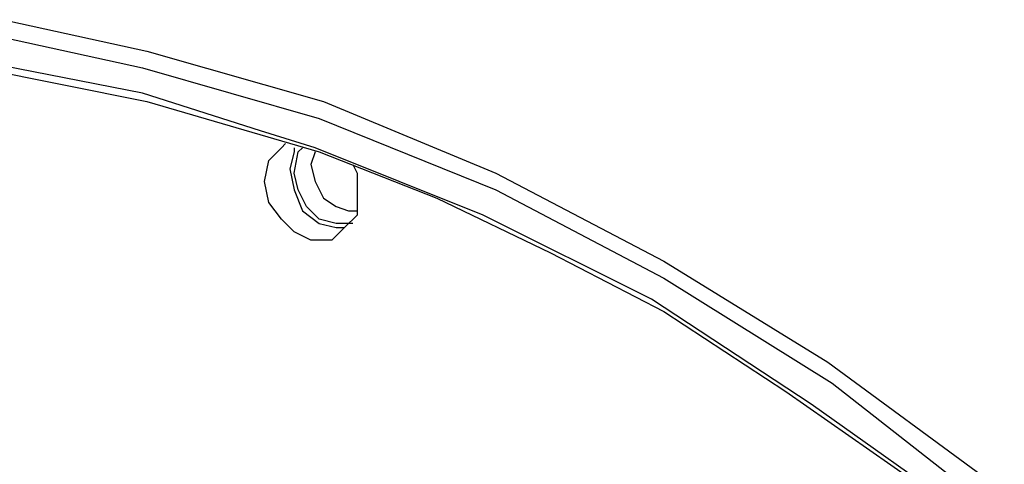
# Model space of a CAD drawing. Units: inches. Extents: x 12 to 408, y 5 to 292.
# Drawn here: x 324 to 332, y 167 to 171 of the extents above; entities that cross this region are included whole.
import ezdxf

# ---------------------------------------------------------------- set-up
doc = ezdxf.new("R2010")
doc.units = ezdxf.units.IN
doc.header["$MEASUREMENT"] = 0
doc.layers.add('Layer 1', color=7, linetype='Continuous')

# ---------------------------------------------------------------- blocks, each defined once
blk = doc.blocks.new('block 63')
at = {"layer": 'Layer 1', "color": 7, "lineweight": 25}
for points in [[(323.7588, 170.6671), (325.2052, 170.3496), (326.6869, 169.9262), (328.1333, 169.3265), (329.5444, 168.5857), (330.9202, 167.739), (332.2607, 166.7512), (333.5307, 165.6576), (334.7302, 164.4229), (335.7885, 163.1529), (336.8116, 161.7418), (337.6583, 160.3307), (338.4696, 158.7432)], [(323.7235, 170.5259), (325.1699, 170.2085), (326.6516, 169.7851), (328.1333, 169.1854), (329.5444, 168.4446), (330.9555, 167.5626), (332.2607, 166.5396), (333.5307, 165.446), (334.7302, 164.2112), (335.7885, 162.9059), (336.7763, 161.5301), (337.6583, 160.0484), (338.3991, 158.5668)], [(326.1577, 169.6793), (325.1699, 169.9968), (323.7235, 170.279), (322.3124, 170.4201), (320.9013, 170.4201), (319.5255, 170.2437), (318.2202, 169.9262), (316.9855, 169.4676), (315.8213, 168.8679), (314.7277, 168.0918), (313.7752, 167.2098), (312.8932, 166.2221), (312.1524, 165.0932), (311.5174, 163.8585), (311.0235, 162.5532), (310.6708, 161.1421), (310.4591, 159.6957), (310.3885, 158.1787), (310.4591, 156.6265)], [(317.4441, 169.5382), (318.2555, 169.8557), (319.5607, 170.1732), (320.9366, 170.3496), (322.3477, 170.3496), (323.7941, 170.2085), (325.2052, 169.9262), (326.6516, 169.5029), (327.6394, 169.1148), (328.5919, 168.6562), (329.5444, 168.1623), (330.5674, 167.4921), (331.6257, 166.7512), (332.6488, 165.9398), (333.6366, 165.0226), (334.5891, 163.9996), (335.2946, 163.1882), (335.9649, 162.3062), (336.5999, 161.3537), (337.1644, 160.4365), (337.6935, 159.484), (338.1874, 158.4257)], [(339.1046, 155.9915), (338.8224, 156.944), (338.1874, 158.4962), (337.4466, 160.0132), (336.5646, 161.4596), (335.6121, 162.8354), (334.5185, 164.1407), (333.3544, 165.3401), (332.1196, 166.4337), (330.7791, 167.3862), (329.4385, 168.2682), (328.0274, 168.9737), (326.6163, 169.5382), (326.1577, 169.6793)], [(326.581, 168.7621), (326.4399, 168.8326), (326.3341, 168.9384), (326.2282, 169.0796), (326.193, 169.2559), (326.2282, 169.4323), (326.3341, 169.5382), (326.3694, 169.5734)], [(326.4399, 169.5382), (326.4399, 169.5029), (326.4046, 169.3618), (326.4399, 169.1854), (326.5105, 169.009), (326.6516, 168.9032), (326.7927, 168.8679)], [(326.9338, 168.9032), (326.7927, 168.9032), (326.6516, 168.9384), (326.5458, 169.0443), (326.4752, 169.1854), (326.4399, 169.3265), (326.4752, 169.5029), (326.5105, 169.5382)], [(326.6163, 169.5029), (326.581, 169.3971), (326.6163, 169.2559), (326.6869, 169.1148), (326.7927, 169.0443), (326.8985, 169.009), (326.9691, 169.009)], [(326.9338, 169.3971), (326.9691, 169.3265), (326.9691, 169.1501), (326.9691, 168.9737), (326.8632, 168.8679), (326.7574, 168.7621), (326.581, 168.7621)], [(326.7927, 168.8679), (326.8632, 168.8679)]]:
    blk.add_lwpolyline(points, dxfattribs=at)

msp = doc.modelspace()

# ---------------------------------------------------------------- block references
at = {"layer": 'Layer 1'}
msp.add_blockref('block 63', (0, 0), dxfattribs=at)

doc.saveas('drawing.dxf')
